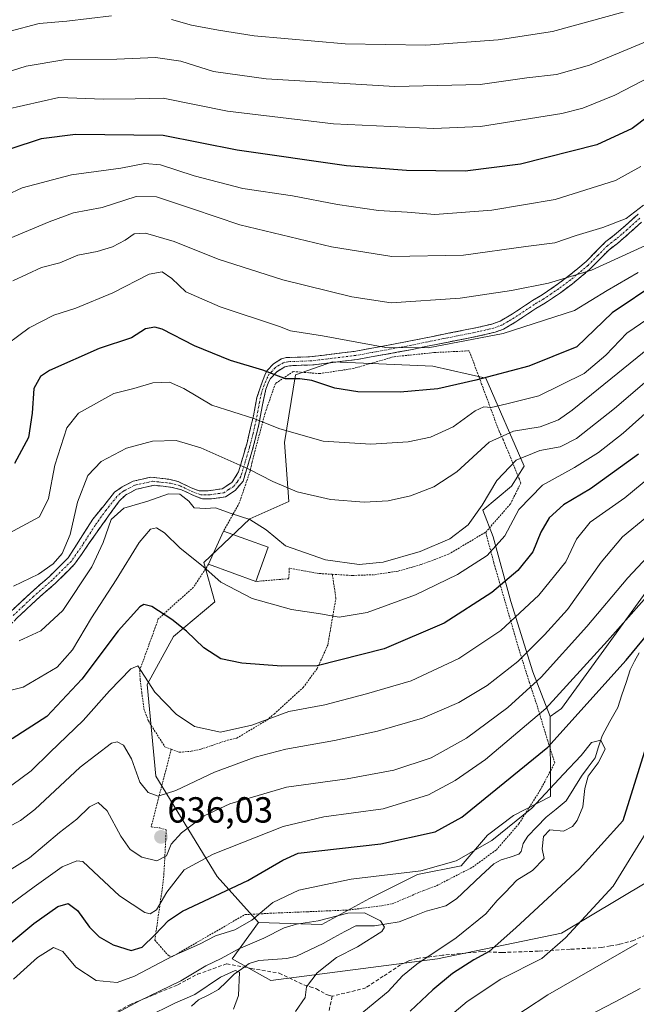
# Model space of a CAD drawing. Units: metres. Extents: x 627055 to 629704, y 4775885 to 4778241.
# Drawn here: x 627595 to 627765, y 4777167 to 4777438 of the extents above; entities that cross this region are included whole.
import ezdxf
from ezdxf.enums import TextEntityAlignment as Align

# ---------------------------------------------------------------- set-up
doc = ezdxf.new("R2010")
doc.units = ezdxf.units.M
doc.header["$MEASUREMENT"] = 0
for name, pattern in [('TRAZO_Y_PUNTO', [1, 0.5, -0.25, 0, -0.25]), ('TRAZOS', [0.75, 0.5, -0.25]), ('TRAZOSX2', [1.5, 1, -0.5])]:
    doc.linetypes.add(name, pattern=pattern)
for name, color, linetype, lineweight in [('Alambrada', 19, 'TRAZOS', 0), ('Arbolado forestal CxS', 92, 'Continuous', 0), ('Camino', 19, 'TRAZOSX2', 0), ('Camino Cxs', 19, 'Continuous', 0), ('Camino eje', 19, 'TRAZO_Y_PUNTO', 0), ('Carátula', 7, 'Continuous', 5), ('Corriente natural lineal', 142, 'Continuous', 13), ('Curva de nivel maestra', 36, 'Continuous', 30), ('Curva de nivel normal', 36, 'Continuous', 0), ('Edificación', 1, 'Continuous', 13), ('Edificación Cxs', 1, 'Continuous', 13), ('Pastizal CxS', 92, 'Continuous', 0), ('Prado CxS', 92, 'Continuous', 0), ('Punto de cota en terreno', 7, 'Continuous', 0), ('Rótulo de punto de cota en terreno', 19, 'Continuous', 0), ('Senda', 19, 'TRAZOSX2', 0)]:
    doc.layers.add(name, color=color, linetype=linetype, lineweight=lineweight)
doc.styles.add('Arial', font='txt', dxfattribs={"height": 0.2})

# ---------------------------------------------------------------- blocks, each defined once
blk = doc.blocks.new('*U166')
at = {"layer": 'Curva de nivel normal', "color": 36, "linetype": 'Continuous', "lineweight": 0}
blk.add_polyline3d([(627591.41, 4777413.25, 705), (627605.97, 4777416.57, 705), (627618.29, 4777416.08, 705), (627627.06, 4777416.16, 705), (627634.75, 4777416.34, 705), (627652.52, 4777412.73, 705), (627681.76, 4777409.26, 705), (627709.42, 4777407.99, 705), (627722.28, 4777408.56, 705), (627744.69, 4777412.08, 705), (627750.5, 4777413.57, 705), (627759.28, 4777417.16, 705), (627774.4, 4777425.02, 705), (627795.78, 4777433.99, 705), (627827, 4777441.98, 705)], dxfattribs=at)
blk = doc.blocks.new('*U169')
at = {"layer": 'Curva de nivel normal', "color": 36, "linetype": 'Continuous', "lineweight": 0}
blk.add_polyline3d([(627766.47, 4777397.51, 695), (627759.48, 4777393.63, 695), (627742.81, 4777388.47, 695), (627725.36, 4777385.52, 695), (627709.62, 4777384.26, 695), (627702.07, 4777384.89, 695), (627694.12, 4777385.36, 695), (627682.81, 4777387.01, 695), (627670.46, 4777389.46, 695), (627656.69, 4777391.48, 695), (627643.35, 4777394.94, 695), (627634.02, 4777397.97, 695), (627629.75, 4777398.3, 695), (627623.14, 4777397.06, 695), (627609.53, 4777395.26, 695), (627595.92, 4777391.6, 695), (627587.16, 4777387.56, 695)], dxfattribs=at)
blk = doc.blocks.new('*U178')
at = {"layer": 'Curva de nivel normal', "color": 36, "linetype": 'Continuous', "lineweight": 0}
blk.add_polyline3d([(627786.73, 4777439.94, 710), (627767.05, 4777431.56, 710), (627752.28, 4777425.48, 710), (627743.18, 4777422.91, 710), (627735.02, 4777421.93, 710), (627722.14, 4777420.12, 710), (627698.6, 4777419.58, 710), (627663.19, 4777421.72, 710), (627648.63, 4777423.74, 710), (627639.65, 4777426.5, 710), (627632.67, 4777427.58, 710), (627622.02, 4777427.11, 710), (627607.34, 4777426.95, 710), (627596.97, 4777425.2, 710), (627591.44, 4777423.46, 710)], dxfattribs=at)
blk = doc.blocks.new('*U207')
at = {"layer": 'Curva de nivel normal', "color": 36, "linetype": 'Continuous', "lineweight": 0}
blk.add_polyline3d([(627767.78, 4777375.74, 685), (627752.89, 4777368.93, 685), (627740.96, 4777365.33, 685), (627730.78, 4777363.31, 685), (627716.64, 4777361.24, 685), (627697.58, 4777359.95, 685), (627686.82, 4777361.61, 685), (627667.74, 4777366.31, 685), (627649.97, 4777371.96, 685), (627637.78, 4777376.88, 685), (627629.87, 4777379.19, 685), (627626.77, 4777378.93, 685), (627624.3, 4777377.19, 685), (627620.79, 4777375.34, 685), (627616.54, 4777374.14, 685), (627611.26, 4777373.09, 685), (627606.28, 4777370.98, 685), (627601.18, 4777369.64, 685), (627593.35, 4777365.99, 685)], dxfattribs=at)
blk = doc.blocks.new('*U209')
at = {"layer": 'Curva de nivel normal', "color": 36, "linetype": 'Continuous', "lineweight": 0}
blk.add_polyline3d([(627767.15, 4777386.84, 690), (627762.44, 4777383.2, 690), (627755.99, 4777380.68, 690), (627748.64, 4777378.5, 690), (627742.71, 4777376.52, 690), (627734.71, 4777375.47, 690), (627717.59, 4777373.1, 690), (627697.82, 4777372.73, 690), (627681.17, 4777375.35, 690), (627655.91, 4777381.48, 690), (627642.82, 4777385.84, 690), (627632.96, 4777389.14, 690), (627627.31, 4777389.26, 690), (627617.92, 4777386.25, 690), (627610.09, 4777384.75, 690), (627603.36, 4777382.3, 690), (627591.96, 4777377.5, 690)], dxfattribs=at)
blk = doc.blocks.new('*U211')
at = {"layer": 'Curva de nivel normal', "color": 36, "linetype": 'Continuous', "lineweight": 0}
for points in [[(627591.86, 4777203.2, 635), (627597.93, 4777207.02, 635), (627606.22, 4777213.98, 635), (627610.92, 4777217.62, 635), (627614.49, 4777221.02, 635), (627616.85, 4777222.23, 635), (627619.37, 4777219.99, 635), (627623.05, 4777212.99, 635), (627625.66, 4777209.28, 635), (627628.92, 4777207.19, 635), (627633.01, 4777206.21, 635), (627635.65, 4777207.6, 635), (627637, 4777210.78, 635), (627639.8, 4777213.9, 635), (627646.06, 4777218.56, 635), (627653.13, 4777221.92, 635), (627668.73, 4777226.48, 635), (627685.46, 4777228.82, 635), (627698.39, 4777231.17, 635), (627708.63, 4777234.57, 635), (627718.43, 4777240.01, 635), (627729.78, 4777248.4, 635), (627738.98, 4777256.82, 635), (627751.56, 4777270.76, 635), (627762.87, 4777284.16, 635), (627772.44, 4777294.36, 635)], [(627765.44, 4777183.41, 635), (627740.81, 4777169.28, 635), (627722.38, 4777157.15, 635)]]:
    blk.add_polyline3d(points, dxfattribs=at)
blk = doc.blocks.new('*U224')
at = {"layer": 'Curva de nivel maestra', "color": 36, "linetype": 'Continuous', "lineweight": 30}
blk.add_polyline3d([(627877.26, 4777440.48, 700), (627852.08, 4777436.83, 700), (627835.12, 4777435.15, 700), (627829.87, 4777434.91, 700), (627824.98, 4777433.62, 700), (627820.9, 4777431.36, 700), (627817.21, 4777429.83, 700), (627812.47, 4777428.86, 700), (627806.05, 4777428.27, 700), (627798.24, 4777426.09, 700), (627788.65, 4777421.77, 700), (627780.72, 4777418.88, 700), (627772.74, 4777414.52, 700), (627764.09, 4777408.01, 700), (627754.28, 4777403.53, 700), (627733.32, 4777398.12, 700), (627717.99, 4777396.23, 700), (627701.85, 4777396.41, 700), (627685.32, 4777397.73, 700), (627655.2, 4777402.03, 700), (627634.76, 4777406.1, 700), (627610.58, 4777406.31, 700), (627601.16, 4777405.11, 700), (627592.5, 4777402.32, 700)], dxfattribs=at)
blk = doc.blocks.new('5PATER')
at = {"layer": 'Carátula', "linetype": 'Continuous', "lineweight": 5}
h = blk.add_hatch(color=250, dxfattribs=at)
edge = h.paths.add_edge_path()
edge.add_ellipse((0, 0.01), major_axis=(-1.33, -1.34), ratio=0.999422, start_angle=0, end_angle=360)

msp = doc.modelspace()

# ---------------------------------------------------------------- linework, layer by layer
at = {"layer": 'Alambrada', "color": 19, "linetype": 'TRAZOS', "lineweight": 0}
for points in [[(627723.68, 4777296.76, 657.3), (627730.48, 4777304.49, 656.16), (627733.35, 4777310.26, 656.91), (627732.96, 4777311.38, 657.31), (627728.57, 4777322.12, 663.39), (627727.37, 4777324.58, 665.08), (627722.56, 4777337.56, 673.56), (627719.16, 4777346.72, 678.87), (627718.24, 4777346.68, 678.88), (627709.36, 4777346.24, 679.05), (627698.3, 4777345.08, 678.8), (627687.23, 4777341.85, 677.42), (627677.87, 4777340.44, 675.78), (627670.62, 4777341.01, 675.66), (627665.7, 4777337.71, 674.08), (627662.85, 4777329.54, 670.64), (627659.26, 4777316.02, 665.63), (627658.73, 4777313.53, 664.78), (627655.76, 4777304.86, 661.01), (627651.43, 4777297.03, 659.09)], [(627637, 4777236.93, 643.35), (627631.44, 4777215.54, 637.02), (627633.83, 4777215.24, 636.58), (627635.62, 4777214.75, 636.09), (627635.03, 4777203.51, 633.62), (627634.78, 4777200.4, 631.96), (627632.46, 4777184.31, 624), (627636.13, 4777180.15, 620.14), (627637.12, 4777179.69, 619.75), (627657.3, 4777191.35, 620.87), (627664.24, 4777191.73, 618.31), (627674.48, 4777192.15, 616.33), (627686.04, 4777192.64, 615.74), (627695.01, 4777193.82, 616.3), (627697.88, 4777194.33, 616.67), (627706.62, 4777198.04, 618.17), (627710.1, 4777199.31, 617.89), (627720.07, 4777204.44, 618.56), (627726.62, 4777209.22, 618.69), (627732.85, 4777216.38, 619.69), (627738.75, 4777225.72, 620.94), (627742.71, 4777233.18, 621.75), (627740.77, 4777239.25, 625.5), (627737.99, 4777248.52, 631.26), (627735.71, 4777255.42, 635.47), (627732.96, 4777264.09, 640.7), (627725.94, 4777288.26, 653.09), (627723.68, 4777296.76, 657.3)], [(627681.39, 4777285.15, 658.55), (627687.03, 4777284.81, 658.69), (627693.1, 4777285.04, 658.56), (627699.56, 4777286.01, 658.15), (627705.92, 4777287.83, 658.22), (627713.43, 4777290.66, 657.97), (627723.68, 4777296.76, 657.3)], [(627647.28, 4777287.89, 655.2), (627643.12, 4777281.59, 652.76), (627633.41, 4777272.84, 649), (627632.57, 4777270.44, 647.96), (627628.32, 4777258.77, 645.09), (627628.41, 4777256.01, 644.44), (627628.85, 4777252.63, 643.77), (627629.48, 4777248.05, 643.13), (627630.69, 4777244.72, 643.22), (627635.26, 4777237.59, 643.1), (627637, 4777236.93, 643.35)], [(627681.39, 4777285.15, 658.55), (627677.75, 4777285.36, 658.39), (627669.52, 4777286.81, 658.13), (627669.42, 4777283.93, 657.41), (627660.3, 4777283.17, 656.43)], [(627637, 4777236.93, 643.35), (627639.22, 4777236.11, 643.17), (627642.5, 4777236.37, 643.22), (627645.19, 4777236.96, 643.16), (627652.51, 4777239.42, 643.19), (627655.03, 4777239.99, 643.28), (627663.31, 4777244.93, 644.3), (627665.35, 4777246.64, 644.84), (627673.37, 4777253.93, 647.42), (627677.24, 4777259.21, 649.6), (627680.14, 4777265.63, 651.93), (627682.39, 4777278.57, 656.68), (627681.39, 4777285.15, 658.55)]]:
    msp.add_polyline3d(points, dxfattribs=at)
at = {"layer": 'Arbolado forestal CxS', "color": 92, "linetype": 'Continuous', "lineweight": 0}
for points in [[(627661.03, 4777189.22, 614.71), (627653.8, 4777179.14, 610.41), (627664.41, 4777173.24, 612.99), (627710.37, 4777179.14, 624.41), (627744.55, 4777186.21, 631.44), (627768.13, 4777200.35, 635.21), (627789.34, 4777208.6, 640.69), (627790.52, 4777219.21, 639.77), (627789.34, 4777239.25, 637.12), (627784.63, 4777258.11, 631.43), (627787.68, 4777273.67, 630.19), (627790.08, 4777285.69, 628), (627794.89, 4777297.11, 628.17), (627806.91, 4777303.12, 633.31), (627821.94, 4777303.12, 640.37), (627844.17, 4777309.13, 643.96), (627856.79, 4777318.15, 644.4), (627869.42, 4777329.57, 644.87), (627880.84, 4777334.37, 647.65), (627891.05, 4777334.37, 650.24), (627912.09, 4777335.58, 654.65), (627939.73, 4777342.19, 659.53)], [(627768.13, 4777200.35, 635.21), (627744.55, 4777186.21, 631.44), (627710.37, 4777179.14, 624.41), (627664.41, 4777173.24, 612.99), (627653.8, 4777179.14, 610.41), (627661.03, 4777189.22, 614.71), (627678.47, 4777188.61, 612.9), (627691.69, 4777195.83, 615.51), (627704.91, 4777202.44, 618.04), (627716.94, 4777204.84, 617.79), (627724.15, 4777213.26, 619.03), (627731.36, 4777218.67, 619.32), (627741.53, 4777223.88, 618.88), (627741.44, 4777245.96, 625.21), (627744.59, 4777248.12, 624.4), (627769.85, 4777282.95, 627.99)], [(627769.85, 4777282.95, 627.99), (627744.59, 4777248.12, 624.4), (627741.44, 4777245.96, 625.21)], [(627661.03, 4777189.22, 614.71), (627678.47, 4777188.61, 612.9), (627691.69, 4777195.83, 615.51), (627704.91, 4777202.44, 618.04), (627716.94, 4777204.84, 617.79), (627724.15, 4777213.26, 619.03), (627731.36, 4777218.67, 619.32), (627741.53, 4777223.88, 618.88), (627741.44, 4777245.96, 625.21)]]:
    msp.add_polyline3d(points, dxfattribs=at)
at = {"layer": 'Camino', "color": 19, "linetype": 'TRAZOSX2', "lineweight": 0}
for points in [[(627592.54, 4777274.67), (627598.15, 4777279.95), (627603.39, 4777284.53), (627608.6, 4777289.68), (627615.37, 4777300.32), (627621.38, 4777307.77), (627623.43, 4777309.21), (627626.49, 4777310.82), (627631.4, 4777311.9), (627636.36, 4777311.33), (627638.87, 4777310.69), (627642.45, 4777308.97), (627644.71, 4777308.14), (627647.13, 4777308.15), (627650.99, 4777308.7), (627653.7, 4777310.46), (627655.54, 4777313.34), (627657.89, 4777321.38), (627659.63, 4777328.81), (627660.6, 4777333.86), (627662.16, 4777338.39), (627663, 4777340.51), (627663.47, 4777341.33), (627665.15, 4777343.18), (627667.4, 4777344.54), (627668.68, 4777344.84), (627675.11, 4777345.08), (627687.4, 4777346.56), (627702.53, 4777349.34), (627706.24, 4777350.13), (627721.37, 4777353.14), (627725.39, 4777354.11), (627727.66, 4777354.94), (627731.07, 4777356.91), (627736.6, 4777360.6), (627739.23, 4777362.14), (627743.34, 4777364.96), (627746.67, 4777367.44), (627751.4, 4777371.33), (627756.77, 4777376.81), (627759.07, 4777378.56), (627762.21, 4777381.24), (627765.71, 4777384.4)], [(627766.64, 4777382.17), (627763.14, 4777379.01), (627760, 4777376.34), (627757.7, 4777374.58), (627752.32, 4777369.1), (627747.6, 4777365.21), (627744.27, 4777362.73), (627740.15, 4777359.91), (627737.53, 4777358.38), (627732, 4777354.69), (627728.59, 4777352.71), (627726.31, 4777351.88), (627722.29, 4777350.91), (627707.17, 4777347.9), (627703.46, 4777347.11), (627688.33, 4777344.33), (627676.04, 4777342.85), (627669.61, 4777342.61), (627668.33, 4777342.31), (627666.07, 4777340.95), (627664.4, 4777339.1), (627663.93, 4777338.29), (627663.08, 4777336.17), (627662.06, 4777331.37), (627661.18, 4777326.44), (627659.25, 4777318.9), (627656.78, 4777310.84), (627654.63, 4777308.23), (627651.91, 4777306.47), (627648.06, 4777305.92), (627645.64, 4777305.91), (627643.38, 4777306.74), (627639.8, 4777308.46), (627637.29, 4777309.1), (627632.32, 4777309.67), (627627.42, 4777308.59), (627624.35, 4777306.98), (627622.64, 4777305.31), (627616.58, 4777296.89), (627610.35, 4777287.9), (627605.09, 4777282.7), (627599.83, 4777278.1), (627591.62, 4777270.36)]]:
    msp.add_lwpolyline(points, dxfattribs=at)
at = {"layer": 'Camino Cxs', "color": 19, "linetype": 'Continuous', "lineweight": 0}
for points in [[(627592.54, 4777274.67, 662.38), (627595.35, 4777277.31, 662.75), (627598.15, 4777279.95, 663.3), (627600.77, 4777282.24, 663.42), (627603.39, 4777284.53, 663.73), (627606, 4777287.11, 663.91), (627608.6, 4777289.68, 663.8), (627610.86, 4777293.23, 663.69), (627613.11, 4777296.77, 662.77), (627615.37, 4777300.32, 661.91), (627618.38, 4777304.05, 661.29), (627621.38, 4777307.77, 661.81), (627623.43, 4777309.21, 661.75), (627626.49, 4777310.82, 661.54), (627628.95, 4777311.36, 661.27), (627631.4, 4777311.9, 661), (627636.36, 4777311.33, 660.61), (627638.87, 4777310.69, 660.61), (627642.45, 4777308.97, 660.52), (627644.71, 4777308.14, 660.54), (627647.13, 4777308.15, 660.8), (627650.99, 4777308.7, 661.76), (627653.7, 4777310.46, 662.81), (627655.54, 4777313.34, 664.17), (627656.72, 4777317.36, 665.85), (627657.89, 4777321.38, 667.14), (627658.76, 4777325.1, 668.38), (627659.63, 4777328.81, 669.84), (627660.12, 4777331.34, 670.93), (627660.6, 4777333.86, 672.01), (627662.16, 4777338.39, 673.79), (627663, 4777340.51, 674.56), (627663.47, 4777341.33, 674.87), (627665.15, 4777343.18, 675.67), (627667.4, 4777344.54, 676.47), (627668.68, 4777344.84, 676.8), (627671.9, 4777344.96, 677.32), (627675.11, 4777345.08, 677.47), (627679.21, 4777345.57, 677.88), (627683.3, 4777346.07, 678.4), (627687.4, 4777346.56, 678.89), (627691.18, 4777347.26, 679.28), (627694.97, 4777347.95, 680.02), (627698.75, 4777348.65, 680.42), (627702.53, 4777349.34, 680.58), (627706.24, 4777350.13, 680.77), (627710.02, 4777350.88, 680.93), (627713.81, 4777351.64, 681), (627717.59, 4777352.39, 681.05), (627721.37, 4777353.14, 681.16), (627725.39, 4777354.11, 681.39), (627727.66, 4777354.94, 681.52), (627731.07, 4777356.91, 681.85), (627733.84, 4777358.76, 682.41), (627736.6, 4777360.6, 683.02), (627739.23, 4777362.14, 683.4), (627743.34, 4777364.96, 684.28), (627746.67, 4777367.44, 685.04), (627749.04, 4777369.39, 685.59), (627751.4, 4777371.33, 686.14), (627754.09, 4777374.07, 686.76), (627756.77, 4777376.81, 687.61), (627759.07, 4777378.56, 688.03), (627762.21, 4777381.24, 688.81), (627765.71, 4777384.4, 689.28)], [(627766.64, 4777382.17, 688.02), (627763.14, 4777379.01, 687.45), (627760, 4777376.34, 686.71), (627757.7, 4777374.58, 686.28), (627755.01, 4777371.84, 685.41), (627752.32, 4777369.1, 684.9), (627749.96, 4777367.16, 684.47), (627747.6, 4777365.21, 683.96), (627744.27, 4777362.73, 683.24), (627740.15, 4777359.91, 682.38), (627737.53, 4777358.38, 682.02), (627734.77, 4777356.54, 681.42), (627732, 4777354.69, 680.9), (627728.59, 4777352.71, 680.5), (627726.31, 4777351.88, 680.36), (627722.29, 4777350.91, 680.37), (627718.51, 4777350.16, 680.32), (627714.73, 4777349.41, 680.23), (627710.95, 4777348.65, 680.14), (627707.17, 4777347.9, 679.87), (627703.46, 4777347.11, 679.6), (627699.68, 4777346.42, 679.38), (627695.9, 4777345.72, 679.08), (627692.11, 4777345.03, 678.38), (627688.33, 4777344.33, 678.24), (627684.23, 4777343.84, 677.88), (627680.14, 4777343.34, 677.14), (627676.04, 4777342.85, 676.65), (627672.83, 4777342.73, 676.46), (627669.61, 4777342.61, 676.1), (627668.33, 4777342.31, 675.83), (627666.07, 4777340.95, 675.13), (627664.4, 4777339.1, 674.34), (627663.93, 4777338.29, 674.01), (627663.08, 4777336.17, 673.16), (627662.06, 4777331.37, 671.21), (627661.62, 4777328.91, 670.1), (627661.18, 4777326.44, 669.08), (627660.22, 4777322.67, 667.65), (627659.25, 4777318.9, 666.51), (627658.02, 4777314.87, 665.13), (627656.78, 4777310.84, 663.53), (627654.63, 4777308.23, 662.22), (627651.91, 4777306.47, 661.11), (627648.06, 4777305.92, 660.47), (627645.64, 4777305.91, 660.26), (627643.38, 4777306.74, 660.26), (627639.8, 4777308.46, 660.2), (627637.29, 4777309.1, 660.15), (627634.81, 4777309.39, 660.28), (627632.32, 4777309.67, 660.53), (627629.87, 4777309.13, 660.73), (627627.42, 4777308.59, 661.01), (627624.35, 4777306.98, 661), (627622.64, 4777305.31, 660.71), (627620.62, 4777302.5, 660.29), (627618.6, 4777299.7, 660.48), (627616.58, 4777296.89, 661.13), (627614.5, 4777293.89, 662.05), (627612.43, 4777290.9, 662.54), (627610.35, 4777287.9, 662.79), (627607.72, 4777285.3, 662.94), (627605.09, 4777282.7, 662.99), (627602.46, 4777280.4, 662.77), (627599.83, 4777278.1, 662.64), (627597.09, 4777275.52, 662.39), (627594.36, 4777272.94, 662.03)]]:
    msp.add_polyline3d(points, dxfattribs=at)
at = {"layer": 'Camino eje', "color": 19, "linetype": 'TRAZO_Y_PUNTO', "lineweight": 0}
msp.add_lwpolyline([(627766.18, 4777383.29), (627762.68, 4777380.13), (627761.11, 4777378.79), (627759.54, 4777377.45), (627758.39, 4777376.58), (627757.24, 4777375.7), (627754.55, 4777372.96), (627751.86, 4777370.22), (627749.5, 4777368.27), (627747.14, 4777366.33), (627743.81, 4777363.85), (627741.75, 4777362.44), (627739.69, 4777361.03), (627737.07, 4777359.49), (627731.54, 4777355.8), (627729.83, 4777354.82), (627728.13, 4777353.83), (627725.85, 4777353), (627721.83, 4777352.03), (627706.71, 4777349.02), (627703, 4777348.23), (627687.87, 4777345.45), (627675.58, 4777343.97), (627669.15, 4777343.73), (627667.87, 4777343.43), (627666.74, 4777342.75), (627665.61, 4777342.07), (627664.77, 4777341.14), (627663.94, 4777340.22), (627663.58, 4777339.6), (627663.05, 4777338.34), (627662.62, 4777337.28), (627661.84, 4777335.02), (627661.33, 4777332.62), (627660.85, 4777330.09), (627660.41, 4777327.63), (627659.54, 4777323.91), (627658.57, 4777320.14), (627657.4, 4777316.12), (627656.16, 4777312.09), (627655.24, 4777310.65), (627654.17, 4777309.35), (627652.81, 4777308.47), (627651.45, 4777307.59), (627647.6, 4777307.04), (627645.18, 4777307.03), (627642.92, 4777307.86), (627639.34, 4777309.58), (627636.83, 4777310.22), (627631.86, 4777310.79), (627626.96, 4777309.71), (627625.43, 4777308.9), (627623.89, 4777308.1), (627622.87, 4777307.38), (627622.01, 4777306.54), (627619.01, 4777302.82), (627615.98, 4777298.61), (627612.59, 4777293.29), (627609.48, 4777288.79), (627604.24, 4777283.62), (627598.99, 4777279.03), (627596.18, 4777276.38), (627593.26, 4777273.62)], dxfattribs=at)
at = {"layer": 'Corriente natural lineal', "color": 142, "linetype": 'Continuous', "lineweight": 13}
msp.add_polyline3d([(627765.98, 4777263.51, 625.38), (627764.75, 4777261.16, 625.44), (627763.52, 4777258.81, 625.31), (627762.37, 4777255.35, 624.17), (627761.22, 4777251.9, 622.56), (627760.07, 4777248.45, 620.88), (627757.94, 4777244.56, 620.5), (627755.81, 4777240.66, 619.98), (627754.82, 4777237.6, 620.09), (627753.82, 4777234.54, 620.41), (627751.96, 4777232, 620.19), (627750.09, 4777229.47, 619.99), (627747.99, 4777226.08, 619.55), (627745.88, 4777222.7, 619.06), (627743.12, 4777220.45, 619.05), (627740.35, 4777218.2, 619.12), (627737.82, 4777215.57, 619.4), (627735.29, 4777212.94, 619.15), (627734.04, 4777210.99, 618.83), (627733.5, 4777208.79, 618.45), (627732.81, 4777208, 618.42), (627730.39, 4777207.21, 618.34), (627727.96, 4777206.43, 618.39), (627725.88, 4777205.33, 618.38), (627722.46, 4777202.14, 618.26), (627719.05, 4777198.94, 617.56), (627715.64, 4777195.75, 617.14), (627712.69, 4777193.74, 616.7), (627709.99, 4777193.01, 616.47), (627707.29, 4777192.27, 616.4), (627703.56, 4777190.81, 616.3), (627699.84, 4777189.36, 615.8), (627696.42, 4777188.79, 615.13), (627693, 4777188.23, 614.47), (627690.42, 4777188.27, 614.08), (627687.84, 4777188.31, 613.84), (627684.84, 4777186.68, 613.75), (627681.85, 4777185.04, 613.17), (627678.85, 4777183.4, 612.67), (627675.2, 4777181.68, 612.61), (627671.55, 4777179.95, 612.11), (627668.88, 4777179.29, 612.09), (627664.99, 4777179, 611.88), (627661.1, 4777178.72, 611.08), (627658.51, 4777177.89, 610.59), (627656.41, 4777176.4, 610.18), (627654.3, 4777174.91, 610.26), (627652.18, 4777172.82, 609.32), (627650.06, 4777170.73, 609.47), (627647.31, 4777169.3, 609.62), (627644.55, 4777167.86, 609.9), (627642.61, 4777166.14, 609.94)], dxfattribs=at)
at = {"layer": 'Curva de nivel maestra', "color": 36, "linetype": 'Continuous', "lineweight": 30}
for points in [[(627771.14, 4777365.61, 675), (627758.58, 4777357.2, 675), (627748.81, 4777347.87, 675), (627735.56, 4777342.51, 675), (627720.98, 4777338.63, 675), (627710.47, 4777336.28, 675), (627700.1, 4777335.3, 675), (627688.47, 4777335.39, 675), (627682.12, 4777336.39, 675), (627675.71, 4777338.55, 675), (627672.46, 4777339.02, 675), (627668.49, 4777338.98, 675), (627662.26, 4777341.43, 675), (627653.33, 4777344.1, 675), (627643.39, 4777348.08, 675), (627634.45, 4777352.65, 675), (627632.51, 4777353.21, 675), (627629.91, 4777352.76, 675), (627625.99, 4777350.33, 675), (627617.15, 4777347.4, 675), (627603.47, 4777341.34, 675), (627600.92, 4777339.63, 675), (627599.08, 4777336.36, 675), (627598.66, 4777329.5, 675), (627597.61, 4777322.84, 675), (627593.82, 4777315.63, 675)], [(627765.82, 4777318.28, 650), (627752.56, 4777308.65, 650), (627745.16, 4777304.26, 650), (627741.15, 4777300.71, 650), (627738.88, 4777296.77, 650), (627736.69, 4777291.37, 650), (627732.53, 4777286.18, 650), (627725.4, 4777280.09, 650), (627712.19, 4777271.66, 650), (627695.66, 4777264.61, 650), (627677.18, 4777259.88, 650), (627667.41, 4777259.84, 650), (627656.49, 4777260.65, 650), (627650.7, 4777261.86, 650), (627645.99, 4777264.88, 650), (627641.2, 4777269.44, 650), (627637.18, 4777272.65, 650), (627631.68, 4777276.23, 650), (627629.41, 4777276.84, 650), (627628.3, 4777276.22, 650), (627622.34, 4777269.54, 650), (627612.34, 4777256.22, 650), (627602.68, 4777245.97, 650), (627593.16, 4777239.8, 650)], [(627593.01, 4777183.83, 625), (627599.1, 4777188.91, 625), (627605.75, 4777193.57, 625), (627608.55, 4777194.47, 625), (627611.16, 4777192.54, 625), (627614.47, 4777187.88, 625), (627617.11, 4777185.27, 625), (627620.99, 4777183.06, 625), (627625.98, 4777181.5, 625), (627629.02, 4777182.4, 625), (627632.43, 4777185.78, 625), (627636.26, 4777189.77, 625), (627640.06, 4777192.3, 625), (627658.14, 4777200.76, 625), (627667.75, 4777206.38, 625), (627671.97, 4777208.3, 625), (627694.81, 4777210.86, 625), (627709.77, 4777214.14, 625), (627717.14, 4777218.24, 625), (627740.81, 4777237.52, 625), (627762.39, 4777261.46, 625), (627773.68, 4777275.13, 625)], [(627767.85, 4777237.5, 625), (627761.47, 4777217.2, 625), (627749.5, 4777204, 625), (627732.03, 4777187.7, 625), (627724.67, 4777181.22, 625), (627720.37, 4777178.87, 625), (627714.49, 4777175.1, 625), (627709.07, 4777170.62, 625), (627702.82, 4777164.79, 625)]]:
    msp.add_polyline3d(points, dxfattribs=at)
at = {"layer": 'Curva de nivel normal', "color": 36, "linetype": 'Continuous', "lineweight": 0}
for points in [[(627761.87, 4777440.16, 715), (627742.08, 4777434.75, 715), (627727.14, 4777432.41, 715), (627707.14, 4777430.91, 715), (627684.91, 4777431.29, 715), (627659.86, 4777433.5, 715), (627650.06, 4777435.07, 715), (627642.59, 4777436.47, 715), (627637.02, 4777438.01, 715)], [(627620.49, 4777439, 715), (627608.18, 4777437.56, 715), (627600.58, 4777436.94, 715), (627592.18, 4777434.7, 715)], [(627765.74, 4777368.27, 680), (627757.13, 4777363.37, 680), (627748.14, 4777357.87, 680), (627728.48, 4777351.5, 680), (627707.81, 4777347.58, 680), (627696.14, 4777347.68, 680), (627678.65, 4777350.83, 680), (627669.85, 4777352.24, 680), (627666.82, 4777353.42, 680), (627650.49, 4777358.85, 680), (627641.05, 4777362.96, 680), (627637.16, 4777366.69, 680), (627634.49, 4777368.5, 680), (627630.94, 4777367.82, 680), (627620.92, 4777362.67, 680), (627610.69, 4777358.49, 680), (627604.62, 4777356.52, 680), (627597.82, 4777353.08, 680), (627588.78, 4777346.48, 680)], [(627776.16, 4777360.91, 670), (627762.59, 4777351.6, 670), (627756.84, 4777345.56, 670), (627750.86, 4777340.49, 670), (627738.36, 4777334.33, 670), (627729.53, 4777332.1, 670), (627725.2, 4777331.14, 670), (627723.19, 4777331.33, 670), (627720.8, 4777330.23, 670), (627714.68, 4777325.76, 670), (627708.5, 4777322.92, 670), (627702.31, 4777321.68, 670), (627692, 4777321.02, 670), (627678.84, 4777321.79, 670), (627666.9, 4777325.24, 670), (627659.73, 4777328.09, 670), (627648.18, 4777331.71, 670), (627640.5, 4777336.38, 670), (627636.5, 4777338.1, 670), (627631.88, 4777337.93, 670), (627626.68, 4777336.38, 670), (627621.19, 4777334.92, 670), (627611.42, 4777329.59, 670), (627608.17, 4777325.5, 670), (627604.92, 4777315.24, 670), (627603.14, 4777306.02, 670), (627600.68, 4777300.94, 670), (627589.95, 4777295.19, 670)], [(627768.8, 4777347.68, 665), (627747.54, 4777330.4, 665), (627743.74, 4777327.68, 665), (627738.74, 4777325.74, 665), (627731.33, 4777324.6, 665), (627724.64, 4777321.58, 665), (627715.75, 4777313.42, 665), (627709.42, 4777309.22, 665), (627702.97, 4777306.74, 665), (627696.84, 4777305.37, 665), (627690.15, 4777304.99, 665), (627680.9, 4777305.76, 665), (627671.74, 4777307.83, 665), (627664.97, 4777310.67, 665), (627658.42, 4777314.12, 665), (627645.15, 4777320.02, 665), (627638.32, 4777321.97, 665), (627631.83, 4777321.87, 665), (627624.66, 4777319.93, 665), (627617.7, 4777316.24, 665), (627613.99, 4777312.36, 665), (627611.11, 4777305.06, 665), (627609.15, 4777296.12, 665), (627606.9, 4777290.88, 665), (627604.47, 4777288.06, 665), (627600.42, 4777285.17, 665), (627593.53, 4777281.86, 665)], [(627772.64, 4777342.27, 660), (627759.2, 4777330.84, 660), (627748.72, 4777322.53, 660), (627744.2, 4777320.3, 660), (627738.64, 4777319.24, 660), (627732.05, 4777316.57, 660), (627726.74, 4777310.97, 660), (627722.75, 4777304.19, 660), (627718.81, 4777298.75, 660), (627713.81, 4777294.96, 660), (627705.58, 4777291.44, 660), (627695.44, 4777288.49, 660), (627688.76, 4777287.81, 660), (627679.49, 4777289.16, 660), (627668.47, 4777293.02, 660), (627663.14, 4777297.37, 660), (627658.65, 4777300.28, 660), (627653.49, 4777301.9, 660), (627649.23, 4777303.49, 660), (627646.44, 4777303.29, 660), (627643.34, 4777303.48, 660), (627641.84, 4777305.26, 660), (627639.36, 4777307.26, 660), (627636.23, 4777307.33, 660), (627630.54, 4777305.34, 660), (627623.95, 4777303.41, 660), (627620.41, 4777300.24, 660), (627618.26, 4777293.86, 660), (627615.08, 4777287.19, 660), (627607.07, 4777275.19, 660), (627601.06, 4777269.52, 660), (627595.07, 4777266.77, 660)], [(627771.88, 4777333.18, 655), (627761.58, 4777324.06, 655), (627754.81, 4777318.7, 655), (627748.14, 4777314.54, 655), (627739.37, 4777309.7, 655), (627732.78, 4777303.01, 655), (627728.92, 4777295.72, 655), (627724.12, 4777290.32, 655), (627715.89, 4777285.1, 655), (627704.34, 4777279.46, 655), (627690.96, 4777274.62, 655), (627683.26, 4777273.3, 655), (627678.15, 4777274.26, 655), (627670.15, 4777275.44, 655), (627659.28, 4777278.45, 655), (627650.63, 4777282.97, 655), (627645.8, 4777287.26, 655), (627639.45, 4777292.36, 655), (627635.15, 4777296.56, 655), (627632.94, 4777297.95, 655), (627631.29, 4777297.55, 655), (627628.11, 4777293.91, 655), (627621.85, 4777283.59, 655), (627615.04, 4777273.19, 655), (627609.74, 4777264.34, 655), (627605.55, 4777259.54, 655), (627596.16, 4777254.05, 655), (627580.83, 4777250.28, 655)], [(627774.25, 4777316.35, 645), (627762.01, 4777306.18, 645), (627752.48, 4777299.52, 645), (627748.72, 4777294.86, 645), (627745.78, 4777288.58, 645), (627738.33, 4777279.4, 645), (627727.89, 4777269.69, 645), (627716.32, 4777261.96, 645), (627703.12, 4777255.8, 645), (627690.81, 4777252.18, 645), (627679.29, 4777249.14, 645), (627669.37, 4777247.31, 645), (627659.23, 4777243.56, 645), (627650.58, 4777241.6, 645), (627643.43, 4777243.23, 645), (627638.36, 4777246.63, 645), (627632.5, 4777252.68, 645), (627627.75, 4777259.94, 645), (627625.88, 4777259.12, 645), (627619.99, 4777253.04, 645), (627612.69, 4777244.86, 645), (627603.65, 4777236.15, 645), (627598.42, 4777230.94, 645), (627593.07, 4777227.05, 645)], [(627588.13, 4777213.48, 640), (627595.44, 4777217.28, 640), (627599.36, 4777220.31, 640), (627611.87, 4777231.96, 640), (627620.51, 4777238.57, 640), (627622.04, 4777238.98, 640), (627623.84, 4777238.03, 640), (627625.99, 4777234.3, 640), (627628.36, 4777227.88, 640), (627630.61, 4777224.98, 640), (627633.38, 4777224, 640), (627638.22, 4777225.53, 640), (627648.9, 4777230.6, 640), (627660.14, 4777234.75, 640), (627668.59, 4777236.96, 640), (627681.98, 4777239.3, 640), (627693.81, 4777241.9, 640), (627706.22, 4777245.54, 640), (627716.3, 4777249.82, 640), (627724.09, 4777254.53, 640), (627732.55, 4777261.13, 640), (627739.87, 4777268.47, 640), (627746.22, 4777275.43, 640), (627755.49, 4777288.5, 640), (627761.36, 4777295.46, 640), (627768.11, 4777300.99, 640)], [(627772.4, 4777283.86, 630), (627757.27, 4777266.85, 630), (627740.28, 4777248.16, 630), (627723.62, 4777234.07, 630), (627715.26, 4777228.32, 630), (627707.96, 4777224.39, 630), (627695.39, 4777220.53, 630), (627679.04, 4777218.34, 630), (627667.87, 4777215.61, 630), (627648.58, 4777208.04, 630), (627640.55, 4777203.68, 630), (627635.75, 4777197.57, 630), (627632.89, 4777192.7, 630), (627631.16, 4777191.58, 630), (627629.72, 4777191.96, 630), (627622.75, 4777196.51, 630), (627617.05, 4777201.89, 630), (627612.6, 4777206.01, 630), (627610.96, 4777206.17, 630), (627606.95, 4777204.5, 630), (627599.22, 4777199.05, 630), (627591.47, 4777193.35, 630)], [(627687.48, 4777162.53, 620), (627696.84, 4777170.13, 620), (627700.77, 4777174.48, 620), (627704.74, 4777177.71, 620), (627715.53, 4777184.92, 620), (627723.74, 4777191.58, 620), (627726.81, 4777195.28, 620), (627729.02, 4777197.44, 620), (627732.29, 4777200.83, 620), (627736.6, 4777203.52, 620), (627739.79, 4777206.83, 620), (627739.27, 4777209.52, 620), (627739.65, 4777212.88, 620), (627741.36, 4777214.68, 620), (627745.13, 4777214.36, 620), (627747.57, 4777215.62, 620), (627748.87, 4777217.26, 620), (627750.43, 4777221.07, 620), (627750.99, 4777226.09, 620), (627751.95, 4777229.52, 620), (627754.73, 4777233.19, 620), (627756.59, 4777237, 620), (627755.47, 4777239.48, 620), (627752.88, 4777238.81, 620), (627750.04, 4777235.22, 620), (627745.13, 4777230.07, 620), (627736.38, 4777220.7, 620), (627725.37, 4777211.8, 620), (627715.53, 4777206.15, 620), (627705.83, 4777203.41, 620), (627686.55, 4777201.12, 620), (627672.2, 4777198.14, 620), (627664.96, 4777194.68, 620), (627659.19, 4777189.85, 620), (627654.49, 4777187.16, 620), (627649.22, 4777185.53, 620), (627644.75, 4777183.24, 620), (627637.55, 4777180, 620), (627626.82, 4777174.39, 620), (627622.04, 4777172.7, 620), (627616.3, 4777173.25, 620), (627610.7, 4777176.86, 620), (627607.07, 4777181.16, 620), (627604.49, 4777182.31, 620), (627600.16, 4777179.58, 620), (627593.5, 4777173.58, 620)], [(627709.01, 4777159.3, 630), (627718.53, 4777167.4, 630), (627727.81, 4777173.56, 630), (627739.14, 4777179.3, 630), (627745.64, 4777185.01, 630), (627758.78, 4777199.2, 630), (627768.64, 4777215.18, 630)], [(627671.29, 4777164.69, 615), (627673.92, 4777168.53, 615), (627674.26, 4777171.45, 615), (627677.23, 4777175.33, 615), (627682.59, 4777179.53, 615), (627688.34, 4777182.51, 615), (627695.07, 4777186.74, 615), (627695.79, 4777187.88, 615), (627694.65, 4777189.69, 615), (627690.29, 4777191.87, 615), (627685.66, 4777191.79, 615), (627677.48, 4777189.61, 615), (627671.49, 4777188.76, 615), (627668.15, 4777187.7, 615), (627662.49, 4777184.91, 615), (627655.46, 4777181.82, 615), (627650.73, 4777179.29, 615), (627646.5, 4777177.23, 615), (627639.62, 4777173.08, 615), (627628.25, 4777167.63, 615), (627621.89, 4777164.25, 615)], [(627630.18, 4777163.08, 610), (627637.99, 4777166.98, 610), (627643.49, 4777169.35, 610), (627650.54, 4777174.15, 610), (627654.64, 4777175.96, 610), (627655.82, 4777175.46, 610), (627655.57, 4777169.05, 610), (627654.13, 4777165.32, 610)], [(627766.3, 4777171.02, 640), (627759.19, 4777167.2, 640), (627749.48, 4777162.2, 640)]]:
    msp.add_polyline3d(points, dxfattribs=at)
at = {"layer": 'Edificación', "color": 1, "linetype": 'Continuous', "lineweight": 13}
msp.add_polyline3d([(627663.71, 4777292.58, 659.01), (627660.3, 4777283.17, 656.43), (627647.28, 4777287.89, 655.2), (627651.43, 4777297.03, 659.09), (627663.71, 4777292.58, 659.01)], dxfattribs=at)
at = {"layer": 'Edificación Cxs', "color": 1, "linetype": 'Continuous', "lineweight": 13}
msp.add_polyline3d([(627663.71, 4777292.58, 659.01), (627660.3, 4777283.17, 656.43), (627647.28, 4777287.89, 655.2), (627651.43, 4777297.03, 659.09), (627663.71, 4777292.58, 659.01)], close=True, dxfattribs=at)
at = {"layer": 'Pastizal CxS', "color": 92, "linetype": 'Continuous', "lineweight": 0}
for points in [[(627769.85, 4777282.95, 627.99), (627744.59, 4777248.12, 624.4), (627741.44, 4777245.96, 625.21), (627736.67, 4777258.27, 633.79), (627730.6, 4777277.69, 644.83), (627725.75, 4777295.49, 654.07), (627722.92, 4777302.77, 657.26), (627730.76, 4777309.44, 655.32), (627734.25, 4777314.91, 656.11), (627723.73, 4777339.18, 672.25), (627709.12, 4777342.5, 675.83), (627681.47, 4777343.7, 676.35), (627671.25, 4777340.1, 674.16), (627668.25, 4777321.46, 667.88), (627669.45, 4777305.23, 663.15), (627658.63, 4777300.42, 659.42), (627646.01, 4777288.4, 655.03), (627649.01, 4777277.58, 652.96), (627637.59, 4777267.96, 648.59), (627630.38, 4777254.74, 644.81), (627632.78, 4777229.49, 640.38), (627649.61, 4777201.84, 624.96), (627661.03, 4777189.22, 614.71), (627653.8, 4777179.14, 610.41), (627664.41, 4777173.24, 612.99), (627710.37, 4777179.14, 624.41), (627744.55, 4777186.21, 631.44), (627768.13, 4777200.35, 635.21)], [(627741.44, 4777245.96, 625.21), (627736.67, 4777258.27, 633.79), (627730.6, 4777277.69, 644.83), (627725.75, 4777295.49, 654.07), (627722.92, 4777302.77, 657.26), (627730.76, 4777309.44, 655.32), (627734.25, 4777314.91, 656.11), (627723.73, 4777339.18, 672.25), (627709.12, 4777342.5, 675.83), (627681.47, 4777343.7, 676.35), (627671.25, 4777340.1, 674.16), (627668.25, 4777321.46, 667.88), (627669.45, 4777305.23, 663.15), (627658.63, 4777300.42, 659.42), (627646.01, 4777288.4, 655.03), (627649.01, 4777277.58, 652.96), (627637.59, 4777267.96, 648.59), (627630.38, 4777254.74, 644.81), (627632.78, 4777229.49, 640.38), (627649.61, 4777201.84, 624.96), (627661.03, 4777189.22, 614.71)], [(627661.03, 4777189.22, 614.71), (627653.8, 4777179.14, 610.41), (627664.41, 4777173.24, 612.99), (627710.37, 4777179.14, 624.41), (627744.55, 4777186.21, 631.44), (627768.13, 4777200.35, 635.21), (627789.34, 4777208.6, 640.69), (627790.52, 4777219.21, 639.77), (627789.34, 4777239.25, 637.12), (627784.63, 4777258.11, 631.43), (627787.68, 4777273.67, 630.19), (627790.08, 4777285.69, 628), (627794.89, 4777297.11, 628.17), (627806.91, 4777303.12, 633.31), (627821.94, 4777303.12, 640.37), (627844.17, 4777309.13, 643.96), (627856.79, 4777318.15, 644.4), (627869.42, 4777329.57, 644.87), (627880.84, 4777334.37, 647.65), (627891.05, 4777334.37, 650.24), (627912.09, 4777335.58, 654.65), (627939.73, 4777342.19, 659.53)], [(627769.85, 4777282.95, 627.99), (627744.59, 4777248.12, 624.4), (627741.44, 4777245.96, 625.21)]]:
    msp.add_polyline3d(points, dxfattribs=at)
at = {"layer": 'Prado CxS', "color": 92, "linetype": 'Continuous', "lineweight": 0}
msp.add_polyline3d([(627678.47, 4777188.61, 612.9), (627661.03, 4777189.22, 614.71), (627649.61, 4777201.84, 624.96), (627632.78, 4777229.49, 640.38), (627630.38, 4777254.74, 644.81), (627637.59, 4777267.96, 648.59), (627649.01, 4777277.58, 652.96), (627646.01, 4777288.4, 655.03), (627658.63, 4777300.42, 659.42), (627669.45, 4777305.23, 663.15), (627668.25, 4777321.46, 667.88), (627671.25, 4777340.1, 674.16), (627681.47, 4777343.7, 676.35), (627709.12, 4777342.5, 675.83), (627723.73, 4777339.18, 672.25), (627734.25, 4777314.91, 656.11), (627730.76, 4777309.44, 655.32), (627722.92, 4777302.77, 657.26), (627725.75, 4777295.49, 654.07), (627730.6, 4777277.69, 644.83), (627736.67, 4777258.27, 633.79), (627741.44, 4777245.96, 625.21), (627741.53, 4777223.88, 618.88), (627731.36, 4777218.67, 619.32), (627724.15, 4777213.26, 619.03), (627716.94, 4777204.84, 617.79), (627704.91, 4777202.44, 618.04), (627691.69, 4777195.83, 615.51), (627678.47, 4777188.61, 612.9)], close=True, dxfattribs=at)
for points in [[(627741.44, 4777245.96, 625.21), (627736.67, 4777258.27, 633.79), (627730.6, 4777277.69, 644.83), (627725.75, 4777295.49, 654.07), (627722.92, 4777302.77, 657.26), (627730.76, 4777309.44, 655.32), (627734.25, 4777314.91, 656.11), (627723.73, 4777339.18, 672.25), (627709.12, 4777342.5, 675.83), (627681.47, 4777343.7, 676.35), (627671.25, 4777340.1, 674.16), (627668.25, 4777321.46, 667.88), (627669.45, 4777305.23, 663.15), (627658.63, 4777300.42, 659.42), (627646.01, 4777288.4, 655.03), (627649.01, 4777277.58, 652.96), (627637.59, 4777267.96, 648.59), (627630.38, 4777254.74, 644.81), (627632.78, 4777229.49, 640.38), (627649.61, 4777201.84, 624.96), (627661.03, 4777189.22, 614.71)], [(627661.03, 4777189.22, 614.71), (627678.47, 4777188.61, 612.9), (627691.69, 4777195.83, 615.51), (627704.91, 4777202.44, 618.04), (627716.94, 4777204.84, 617.79), (627724.15, 4777213.26, 619.03), (627731.36, 4777218.67, 619.32), (627741.53, 4777223.88, 618.88), (627741.44, 4777245.96, 625.21)]]:
    msp.add_polyline3d(points, dxfattribs=at)
at = {"layer": 'Senda', "color": 19, "linetype": 'TRAZOSX2', "lineweight": 0}
for points in [[(627767.83, 4777185.79), (627764.46, 4777184.23), (627760.44, 4777183.14), (627758.05, 4777182.72), (627755.67, 4777182.3), (627746.94, 4777181.8), (627738.21, 4777181.3), (627728.23, 4777180.92), (627722.67, 4777181.16), (627711.79, 4777180.15), (627704.82, 4777179.31), (627702.51, 4777178.65), (627701.38, 4777178.1), (627700.24, 4777177.55), (627695.45, 4777174.37), (627690.66, 4777171.2), (627681.39, 4777168.86)], [(627592.85, 4777147.03), (627598.86, 4777150.47), (627605.2, 4777154.36), (627614.07, 4777159.85), (627620.99, 4777164.04), (627625.57, 4777166.54), (627632.17, 4777169.28), (627638.77, 4777172.02), (627641.51, 4777173.47), (627644.25, 4777174.92), (627652.29, 4777177.82), (627659.05, 4777176.53), (627666.78, 4777175.24), (627673.54, 4777172.02), (627675.26, 4777171.49), (627677.02, 4777170.9), (627678.29, 4777170.17), (627679.56, 4777169.45), (627680.36, 4777169.13), (627681.39, 4777168.86)], [(627681.39, 4777168.86), (627680.01, 4777162.75), (627676.87, 4777158.9), (627666.28, 4777149.07), (627659.51, 4777141.93), (627655.61, 4777137.75), (627654.23, 4777135.93), (627651.99, 4777132.42), (627650.99, 4777130.03), (627650.44, 4777127.64), (627650.19, 4777123.75), (627650.56, 4777121.35), (627653.01, 4777116.24), (627652.96, 4777115.56)]]:
    msp.add_lwpolyline(points, dxfattribs=at)

# ---------------------------------------------------------------- block references
at = {"layer": 'Curva de nivel maestra', "color": 36, "linetype": 'Continuous', "lineweight": 30}
msp.add_blockref('*U224', (0, 0), dxfattribs=at)
at = {"layer": 'Curva de nivel normal', "color": 36, "linetype": 'Continuous', "lineweight": 0}
for name in ['*U178', '*U166', '*U169', '*U209', '*U207', '*U211']:
    msp.add_blockref(name, (0, 0), dxfattribs=at)
at = {"layer": 'Punto de cota en terreno', "linetype": 'Continuous', "lineweight": 0}
msp.add_blockref('5PATER', (627634.16, 4777212.77, 636.03), dxfattribs=at)

# ---------------------------------------------------------------- texts
at = {"layer": 'Rótulo de punto de cota en terreno', "color": 19, "linetype": 'Continuous', "lineweight": 0, "style": 'Arial'}
msp.add_text('636,03', height=7, dxfattribs=at).set_placement((627635.92, 4777214.53), align=Align.BOTTOM_LEFT)

doc.saveas('drawing.dxf')
